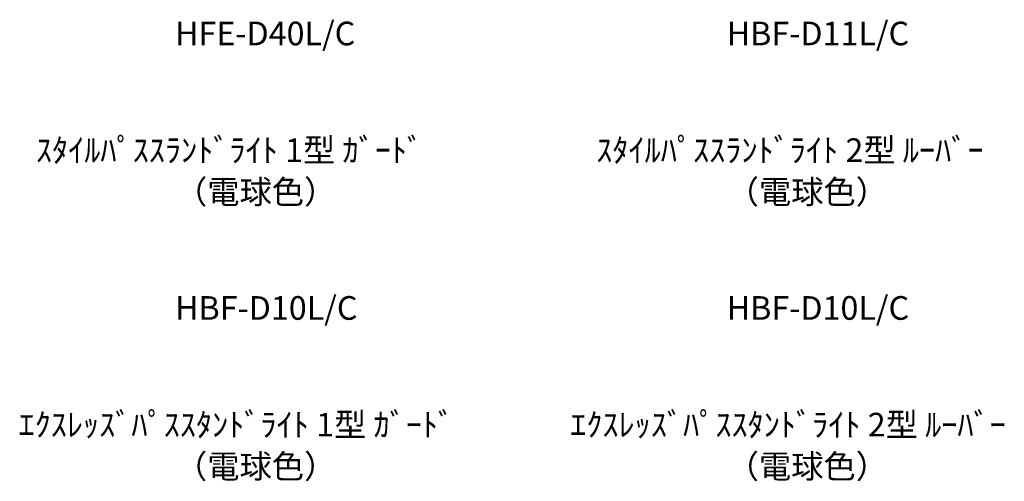
# Model space of a CAD drawing. Units: inches. Extents: x -61 to 243, y -52 to 243.
# Drawn here: x -61 to 30, y -52 to -9 of the extents above; entities that cross this region are included whole.
import ezdxf

# ---------------------------------------------------------------- set-up
doc = ezdxf.new("R2010")
doc.units = ezdxf.units.IN
doc.header["$MEASUREMENT"] = 0
doc.layers.add('レイヤー 1', color=7, linetype='Continuous')

msp = doc.modelspace()

# ---------------------------------------------------------------- texts
at = {"layer": 'レイヤー 1', "color": 7, "char_height": 2.18779, "attachment_point": 7}
for s, insert in [('\\fMS Gothic|b0|i0|c0|p34;\\W1;HFE-D40L/C', (-46.338, -11.56)), ('\\fMS Gothic|b0|i0|c0|p34;\\W1;HBF-D11L/C', (4.697, -11.56)), ('\\fMS Gothic|b0|i0|c0|p34;\\W1;ｽﾀｲﾙﾊﾟｽｽﾗﾝﾄﾞﾗｲﾄ 1型 ｶﾞｰﾄﾞ ', (-59.207, -22.359)), ('\\fMS Gothic|b0|i0|c0|p34;\\W1;ｽﾀｲﾙﾊﾟｽｽﾗﾝﾄﾞﾗｲﾄ 2型 ﾙｰﾊﾞｰ', (-7.368, -22.359)), ('\\fMS Gothic|b0|i0|c0|p34;\\W1;（電球色）', (-46.338, -26.22)), ('\\fMS Gothic|b0|i0|c0|p34;\\W1;（電球色）', (4.697, -26.22)), ('\\fMS Gothic|b0|i0|c0|p34;\\W1;HBF-D10L/C', (-46.338, -36.96)), ('\\fMS Gothic|b0|i0|c0|p34;\\W1;HBF-D10L/C', (4.697, -36.96)), ('\\fMS Gothic|b0|i0|c0|p34;\\W1;ｴｸｽﾚｯｽﾞﾊﾟｽｽﾀﾝﾄﾞﾗｲﾄ 1型 ｶﾞｰﾄﾞ', (-60.816, -47.759)), ('\\fMS Gothic|b0|i0|c0|p34;\\W1;ｴｸｽﾚｯｽﾞﾊﾟｽｽﾀﾝﾄﾞﾗｲﾄ 2型 ﾙｰﾊﾞｰ', (-9.781, -47.759)), ('\\fMS Gothic|b0|i0|c0|p34;\\W1;（電球色）', (-46.338, -51.62)), ('\\fMS Gothic|b0|i0|c0|p34;\\W1;（電球色）', (4.697, -51.62))]:
    msp.add_mtext(s, dxfattribs=dict(at, insert=insert))

doc.saveas('drawing.dxf')
